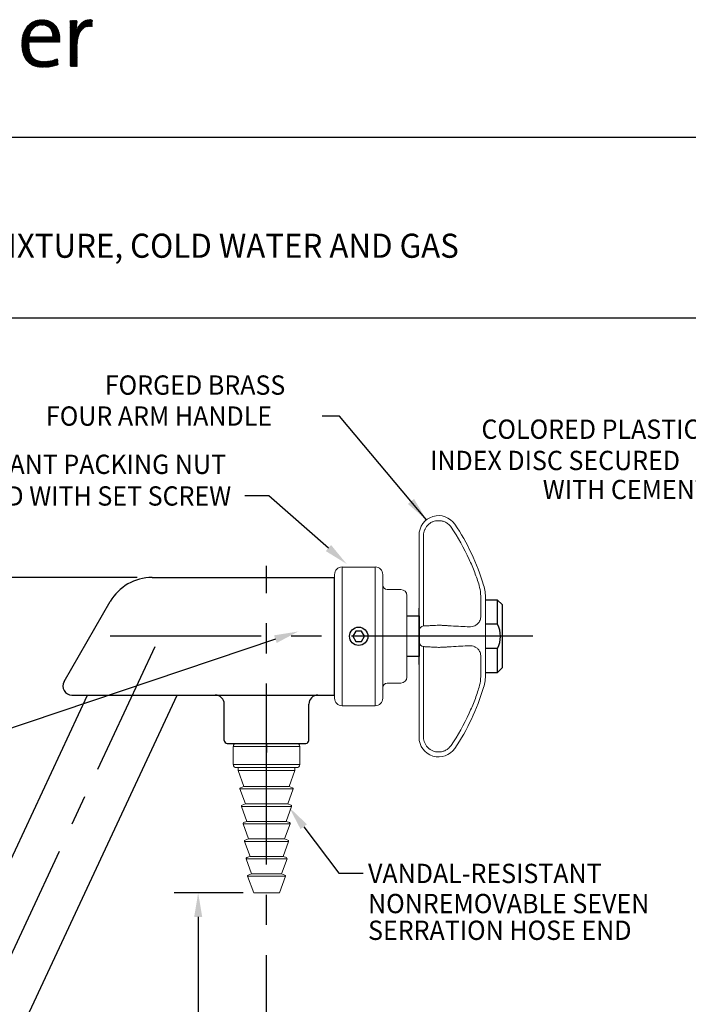
# Model space of a CAD drawing. Extents: x 1.4 to 20.8, y 0.9 to 26.
# Drawn here: x 7.2 to 14.2, y 15.2 to 25.4 of the extents above; entities that cross this region are included whole.
import ezdxf
from ezdxf.enums import TextEntityAlignment as Align

# ---------------------------------------------------------------- set-up
doc = ezdxf.new("R2010")
doc.units = 0
doc.header["$LTSCALE"] = 2.5
doc.header["$MEASUREMENT"] = 0
doc.linetypes.add('CENTER2', pattern=[1.125, 0.75, -0.125, 0.125, -0.125])
doc.layers.get('0').update_dxf_attribs({"linetype": 'CONTINUOUS'})
doc.layers.get('DEFPOINTS').update_dxf_attribs({"linetype": 'CONTINUOUS'})
for name, color, linetype in [('BORDER', 7, 'CONTINUOUS'), ('CENTER', 1, 'CENTER2'), ('DIM', 7, 'CONTINUOUS')]:
    doc.layers.add(name, color=color, linetype=linetype)
doc.styles.add('PLATE', font='MyriadPro-Regular_0.ttf')
doc.styles.add('ROMAND', font='MyriadPro-Regular_0.ttf')
doc.styles.get("Standard").update_dxf_attribs({"font": 'MyriadPro-Regular_0.ttf'})
doc.dimstyles.new('DIMASZ', dxfattribs={"dimtxt": 0.08, "dimasz": 0.18, "dimexe": 0.18, "dimexo": 0.0625, "dimgap": 0.09, "dimtad": 0, "dimtih": 1, "dimtoh": 1, "dimdec": 3, "dimzin": 0, "dimdsep": 46, "dimtxsty": 'Standard', "dimcen": 0.09, "dimadec": 0, "dimazin": 0, "dimtfac": 1, "dimtdec": 3, "dimtofl": 0, "dimtmove": 2, "dimatfit": 3, "dimfxl": 1, "dimtolj": 1, "dimtzin": 0, "dimarcsym": 0})

# ---------------------------------------------------------------- blocks, each defined once
blk = doc.blocks.new('WTITLE')
at = {"color": 4, "linetype": 'Continuous'}
for p, q in [((-5.4202, -0.4214), (-5.3376, -0.3388)), ((-5.4199, -0.419), (-5.3396, -0.3388)), ((-5.4195, -0.4166), (-5.3418, -0.3388)), ((-5.4191, -0.4142), (-5.3439, -0.339)), ((-5.4187, -0.4117), (-5.3462, -0.3391)), ((-5.4182, -0.4091), (-5.3485, -0.3394)), ((-5.4176, -0.4064), (-5.3508, -0.3397)), ((-5.4169, -0.4037), (-5.3533, -0.3401)), ((-5.4162, -0.4009), (-5.3558, -0.3406)), ((-5.4153, -0.3979), (-5.3585, -0.3412)), ((-5.4143, -0.3949), (-5.3613, -0.3419)), ((-5.4131, -0.3916), (-5.3643, -0.3428)), ((-5.4117, -0.3881), (-5.3674, -0.3439)), ((-5.41, -0.3844), (-5.3709, -0.3453)), ((-5.4078, -0.3802), (-5.3748, -0.3472)), ((-5.405, -0.3753), (-5.3794, -0.3497)), ((-5.4004, -0.3686), (-5.3858, -0.354)), ((-5.3638, -0.3671), (-5.3355, -0.3388)), ((-5.3595, -0.3648), (-5.3335, -0.3388)), ((-5.356, -0.3634), (-5.3316, -0.3389)), ((-5.353, -0.3624), (-5.3296, -0.3391)), ((-5.3502, -0.3617), (-5.3277, -0.3392)), ((-5.3477, -0.3612), (-5.3259, -0.3394)), ((-5.3453, -0.3609), (-5.324, -0.3397)), ((-5.343, -0.3607), (-5.3223, -0.3399)), ((-5.3409, -0.3606), (-5.3205, -0.3402)), ((-5.3388, -0.3606), (-5.3188, -0.3406)), ((-5.3368, -0.3606), (-5.3171, -0.3409)), ((-5.3348, -0.3607), (-5.3154, -0.3413)), ((-5.3329, -0.3609), (-5.3138, -0.3417)), ((-5.3311, -0.3611), (-5.3121, -0.3422)), ((-5.3293, -0.3614), (-5.3106, -0.3427)), ((-5.3276, -0.3617), (-5.309, -0.3432)), ((-5.3259, -0.3621), (-5.3075, -0.3437)), ((-5.3243, -0.3626), (-5.306, -0.3443)), ((-5.3227, -0.363), (-5.3045, -0.3449)), ((-5.3212, -0.3636), (-5.3031, -0.3455)), ((-5.3197, -0.3641), (-5.3017, -0.3462)), ((-5.3183, -0.3648), (-5.3003, -0.3468)), ((-5.3169, -0.3654), (-5.299, -0.3475)), ((-5.3155, -0.3661), (-5.2977, -0.3483)), ((-5.3142, -0.3669), (-5.2964, -0.349)), ((-5.3129, -0.3677), (-5.2951, -0.3498)), ((-5.3117, -0.3685), (-5.2938, -0.3506)), ((-5.3105, -0.3693), (-5.2926, -0.3515)), ((-5.3093, -0.3702), (-5.2914, -0.3523)), ((-5.3082, -0.3712), (-5.2902, -0.3532)), ((-5.3071, -0.3722), (-5.2891, -0.3541)), ((-5.3061, -0.3732), (-5.288, -0.3551)), ((-5.3051, -0.3742), (-5.2869, -0.356)), ((-5.3041, -0.3753), (-5.2858, -0.357)), ((-5.3032, -0.3765), (-5.2848, -0.3581)), ((-5.3023, -0.3776), (-5.2838, -0.3591)), ((-5.3015, -0.3789), (-5.2828, -0.3602)), ((-5.3006, -0.3801), (-5.2818, -0.3612)), ((-5.2999, -0.3814), (-5.2808, -0.3624)), ((-5.2991, -0.3827), (-5.2799, -0.3635)), ((-5.2984, -0.3841), (-5.279, -0.3647)), ((-5.2978, -0.3855), (-5.2781, -0.3658)), ((-5.2972, -0.3869), (-5.2773, -0.3671)), ((-5.2206, -0.4195), (-5.1394, -0.3383)), ((-5.2206, -0.4216), (-5.1373, -0.3383)), ((-5.2206, -0.4236), (-5.1353, -0.3383)), ((-5.2206, -0.4175), (-5.1416, -0.3384)), ((-5.2206, -0.4257), (-5.1333, -0.3384)), ((-5.2206, -0.4154), (-5.1438, -0.3386)), ((-5.2206, -0.3433), (-5.2195, -0.3422)), ((-5.2206, -0.3454), (-5.2174, -0.3422)), ((-5.2206, -0.3474), (-5.2154, -0.3422)), ((-5.2206, -0.3495), (-5.2133, -0.3422)), ((-5.2206, -0.3516), (-5.2113, -0.3422)), ((-5.2206, -0.3536), (-5.2092, -0.3422)), ((-5.2206, -0.3557), (-5.2072, -0.3422)), ((-5.2206, -0.3577), (-5.2051, -0.3422)), ((-5.2206, -0.3598), (-5.203, -0.3422)), ((-5.2206, -0.3619), (-5.201, -0.3422)), ((-5.2206, -0.3639), (-5.1989, -0.3422)), ((-5.2206, -0.366), (-5.1969, -0.3422)), ((-5.2206, -0.368), (-5.1948, -0.3422)), ((-5.2206, -0.3701), (-5.1927, -0.3422)), ((-5.2206, -0.3722), (-5.1923, -0.3438)), ((-5.2206, -0.3742), (-5.1923, -0.3459)), ((-5.2206, -0.3763), (-5.1924, -0.3481)), ((-5.2206, -0.3783), (-5.1925, -0.3502)), ((-5.2206, -0.3804), (-5.1926, -0.3523)), ((-5.2206, -0.3825), (-5.1927, -0.3545)), ((-5.2206, -0.3845), (-5.1928, -0.3567)), ((-5.2206, -0.3866), (-5.1929, -0.3589)), ((-5.2206, -0.3886), (-5.1931, -0.3611)), ((-5.2206, -0.3907), (-5.1933, -0.3634)), ((-5.2206, -0.3928), (-5.1935, -0.3656)), ((-5.1955, -0.3883), (-5.1462, -0.3389)), ((-5.1946, -0.3853), (-5.1487, -0.3393)), ((-5.1935, -0.3821), (-5.1513, -0.3399)), ((-5.1922, -0.3787), (-5.1542, -0.3407)), ((-5.1906, -0.3751), (-5.1573, -0.3418)), ((-5.1885, -0.371), (-5.1608, -0.3432)), ((-5.1858, -0.3661), (-5.1651, -0.3454)), ((-5.1807, -0.3591), (-5.1716, -0.3499)), ((-5.1701, -0.3773), (-5.1314, -0.3385)), ((-5.1622, -0.3714), (-5.1295, -0.3387)), ((-5.1582, -0.3694), (-5.1288, -0.3401)), ((-5.1549, -0.3683), (-5.1289, -0.3423)), ((-5.1521, -0.3675), (-5.129, -0.3444)), ((-5.1495, -0.3669), (-5.1291, -0.3465)), ((-5.147, -0.3665), (-5.1292, -0.3487)), ((-5.1448, -0.3663), (-5.1293, -0.3508)), ((-5.1426, -0.3662), (-5.1294, -0.353)), ((-5.1405, -0.3662), (-5.1295, -0.3551)), ((-5.1385, -0.3662), (-5.1295, -0.3573)), ((-5.1365, -0.3663), (-5.1296, -0.3594)), ((-5.1346, -0.3665), (-5.1297, -0.3616)), ((-5.1328, -0.3667), (-5.1298, -0.3637)), ((-5.1309, -0.3669), (-5.1299, -0.3659)), ((-5.4211, -0.4346), (-5.388, -0.4015)), ((-5.4211, -0.4367), (-5.3887, -0.4043)), ((-5.4211, -0.4388), (-5.3892, -0.4069)), ((-5.421, -0.4325), (-5.3872, -0.3987)), ((-5.4209, -0.4303), (-5.3861, -0.3956)), ((-5.4208, -0.4281), (-5.3848, -0.3922)), ((-5.4206, -0.4259), (-5.3831, -0.3884)), ((-5.4204, -0.4237), (-5.3805, -0.3837)), ((-5.3148, -0.4313), (-5.2685, -0.385)), ((-5.3127, -0.4313), (-5.268, -0.3865)), ((-5.3107, -0.4313), (-5.2675, -0.3881)), ((-5.3086, -0.4313), (-5.267, -0.3897)), ((-5.3066, -0.4313), (-5.2666, -0.3914)), ((-5.3045, -0.4313), (-5.2662, -0.393)), ((-5.3024, -0.4313), (-5.2658, -0.3947)), ((-5.3004, -0.4313), (-5.2655, -0.3964)), ((-5.2983, -0.4313), (-5.2651, -0.3981)), ((-5.2966, -0.3884), (-5.2765, -0.3683)), ((-5.2963, -0.4313), (-5.2648, -0.3999)), ((-5.2961, -0.39), (-5.2757, -0.3695)), ((-5.2956, -0.3915), (-5.2749, -0.3708)), ((-5.2952, -0.3931), (-5.2741, -0.3721)), ((-5.2948, -0.3948), (-5.2734, -0.3735)), ((-5.2944, -0.3965), (-5.2727, -0.3748)), ((-5.2942, -0.4313), (-5.2646, -0.4017)), ((-5.2941, -0.3983), (-5.272, -0.3762)), ((-5.2938, -0.4001), (-5.2714, -0.3776)), ((-5.2936, -0.4019), (-5.2707, -0.379)), ((-5.2935, -0.4038), (-5.2701, -0.3805)), ((-5.2934, -0.4058), (-5.2696, -0.382)), ((-5.2934, -0.4078), (-5.269, -0.3835)), ((-5.2922, -0.4313), (-5.2643, -0.4035)), ((-5.2901, -0.4313), (-5.2641, -0.4054)), ((-5.288, -0.4313), (-5.264, -0.4073)), ((-5.2206, -0.3948), (-5.1937, -0.3679)), ((-5.2206, -0.3969), (-5.1939, -0.3702)), ((-5.2206, -0.3989), (-5.1942, -0.3725)), ((-5.2206, -0.401), (-5.1944, -0.3748)), ((-5.2206, -0.4031), (-5.1947, -0.3771)), ((-5.2206, -0.4278), (-5.1717, -0.3788)), ((-5.2206, -0.4051), (-5.195, -0.3795)), ((-5.2206, -0.4072), (-5.1953, -0.3818)), ((-5.2206, -0.4092), (-5.1956, -0.3842)), ((-5.2206, -0.4113), (-5.196, -0.3866)), ((-5.2206, -0.4298), (-5.1781, -0.3873)), ((-5.2206, -0.4133), (-5.1963, -0.3891)), ((-5.2206, -0.4319), (-5.1806, -0.3919)), ((-5.2206, -0.4339), (-5.1824, -0.3957)), ((-5.2206, -0.436), (-5.1838, -0.3992)), ((-5.2206, -0.4381), (-5.1849, -0.4023)), ((-5.2206, -0.4401), (-5.1859, -0.4054)), ((-5.4211, -0.4408), (-5.3896, -0.4094)), ((-5.421, -0.4428), (-5.3881, -0.4099)), ((-5.421, -0.4448), (-5.3861, -0.4099)), ((-5.4209, -0.4468), (-5.384, -0.4099)), ((-5.4208, -0.4488), (-5.3819, -0.4099)), ((-5.4207, -0.4507), (-5.3799, -0.4099)), ((-5.4206, -0.4527), (-5.3778, -0.4099)), ((-5.4204, -0.4546), (-5.3758, -0.4099)), ((-5.4202, -0.4565), (-5.3737, -0.4099)), ((-5.4201, -0.4583), (-5.3716, -0.4099)), ((-5.4198, -0.4602), (-5.3913, -0.4316)), ((-5.4196, -0.462), (-5.3913, -0.4337)), ((-5.4193, -0.4638), (-5.3914, -0.4358)), ((-5.4191, -0.4656), (-5.3914, -0.4379)), ((-5.4188, -0.4673), (-5.3914, -0.4399)), ((-5.4185, -0.4691), (-5.3913, -0.4419)), ((-5.4181, -0.4708), (-5.3913, -0.4439)), ((-5.4178, -0.4725), (-5.3912, -0.4459)), ((-5.4174, -0.4742), (-5.3911, -0.4479)), ((-5.391, -0.4313), (-5.3696, -0.4099)), ((-5.3889, -0.4313), (-5.3675, -0.4099)), ((-5.3869, -0.4313), (-5.3655, -0.4099)), ((-5.3848, -0.4313), (-5.3634, -0.4099)), ((-5.3828, -0.4313), (-5.3613, -0.4099)), ((-5.3807, -0.4313), (-5.3593, -0.4099)), ((-5.3786, -0.4313), (-5.3572, -0.4099)), ((-5.3766, -0.4313), (-5.3552, -0.4099)), ((-5.3745, -0.4313), (-5.3531, -0.4099)), ((-5.3725, -0.4313), (-5.351, -0.4099)), ((-5.3704, -0.4313), (-5.349, -0.4099)), ((-5.3683, -0.4313), (-5.3469, -0.4099)), ((-5.3663, -0.4313), (-5.3449, -0.4099)), ((-5.3642, -0.4313), (-5.3428, -0.4099)), ((-5.3622, -0.4313), (-5.3407, -0.4099)), ((-5.3601, -0.4313), (-5.3387, -0.4099)), ((-5.3581, -0.4313), (-5.3366, -0.4099)), ((-5.356, -0.4313), (-5.3346, -0.4099)), ((-5.3539, -0.4313), (-5.3325, -0.4099)), ((-5.3519, -0.4313), (-5.3305, -0.4099)), ((-5.3498, -0.4313), (-5.3284, -0.4099)), ((-5.3478, -0.4313), (-5.3263, -0.4099)), ((-5.3457, -0.4313), (-5.3243, -0.4099)), ((-5.3436, -0.4313), (-5.3222, -0.4099)), ((-5.3416, -0.4313), (-5.3202, -0.4099)), ((-5.3395, -0.4313), (-5.3181, -0.4099)), ((-5.3375, -0.4313), (-5.316, -0.4099)), ((-5.3354, -0.4313), (-5.314, -0.4099)), ((-5.3333, -0.4313), (-5.3119, -0.4099)), ((-5.3313, -0.4313), (-5.3099, -0.4099)), ((-5.3292, -0.4313), (-5.3078, -0.4099)), ((-5.3272, -0.4313), (-5.3057, -0.4099)), ((-5.3251, -0.4313), (-5.3037, -0.4099)), ((-5.323, -0.4313), (-5.3016, -0.4099)), ((-5.321, -0.4313), (-5.2996, -0.4099)), ((-5.3189, -0.4313), (-5.2975, -0.4099)), ((-5.3169, -0.4313), (-5.2954, -0.4099)), ((-5.286, -0.4313), (-5.2638, -0.4092)), ((-5.2839, -0.4313), (-5.2637, -0.4111)), ((-5.2819, -0.4313), (-5.2636, -0.4131)), ((-5.2798, -0.4313), (-5.2636, -0.4151)), ((-5.2777, -0.4313), (-5.2635, -0.4171)), ((-5.2757, -0.4313), (-5.2635, -0.4192)), ((-5.2736, -0.4313), (-5.2636, -0.4213)), ((-5.2716, -0.4313), (-5.2636, -0.4234)), ((-5.2695, -0.4313), (-5.2637, -0.4256)), ((-5.2674, -0.4313), (-5.2639, -0.4278)), ((-5.2654, -0.4313), (-5.2641, -0.4301)), ((-5.2206, -0.4422), (-5.1867, -0.4082)), ((-5.2206, -0.4442), (-5.1874, -0.411)), ((-5.2206, -0.4463), (-5.188, -0.4137)), ((-5.2206, -0.4484), (-5.1885, -0.4162)), ((-5.2206, -0.4504), (-5.189, -0.4188)), ((-5.2206, -0.4525), (-5.1894, -0.4213)), ((-5.2206, -0.4545), (-5.1898, -0.4237)), ((-5.2206, -0.4566), (-5.1901, -0.4261)), ((-5.2206, -0.4587), (-5.1904, -0.4284)), ((-5.2206, -0.4607), (-5.1907, -0.4308)), ((-5.2206, -0.4628), (-5.1909, -0.433)), ((-5.2206, -0.4648), (-5.1911, -0.4353)), ((-5.2206, -0.4669), (-5.1913, -0.4375)), ((-5.2206, -0.469), (-5.1914, -0.4397)), ((-5.2206, -0.471), (-5.1915, -0.4419)), ((-5.2206, -0.4731), (-5.1916, -0.4441)), ((-5.2206, -0.4751), (-5.1917, -0.4462)), ((-5.2206, -0.4772), (-5.1918, -0.4484)), ((-5.417, -0.4759), (-5.3909, -0.4498)), ((-5.4166, -0.4775), (-5.3908, -0.4517)), ((-5.4161, -0.4791), (-5.3906, -0.4536)), ((-5.4157, -0.4807), (-5.3904, -0.4554)), ((-5.4152, -0.4823), (-5.3902, -0.4573)), ((-5.4147, -0.4838), (-5.3899, -0.4591)), ((-5.4142, -0.4854), (-5.3896, -0.4609)), ((-5.4136, -0.4869), (-5.3893, -0.4626)), ((-5.413, -0.4884), (-5.389, -0.4643)), ((-5.4124, -0.4898), (-5.3886, -0.466)), ((-5.4118, -0.4913), (-5.3882, -0.4677)), ((-5.4112, -0.4927), (-5.3878, -0.4693)), ((-5.4105, -0.4941), (-5.3874, -0.471)), ((-5.4099, -0.4955), (-5.3869, -0.4726)), ((-5.4092, -0.4969), (-5.3864, -0.4741)), ((-5.4084, -0.4982), (-5.3859, -0.4757)), ((-5.4077, -0.4995), (-5.3853, -0.4772)), ((-5.4069, -0.5008), (-5.3848, -0.4786)), ((-5.4062, -0.5021), (-5.3842, -0.4801)), ((-5.4053, -0.5033), (-5.3835, -0.4815)), ((-5.4045, -0.5046), (-5.3829, -0.4829)), ((-5.4037, -0.5058), (-5.3822, -0.4843)), ((-5.4028, -0.507), (-5.3814, -0.4856)), ((-5.4019, -0.5081), (-5.3807, -0.4869)), ((-5.401, -0.5093), (-5.3799, -0.4882)), ((-5.4, -0.5104), (-5.3791, -0.4894)), ((-5.2206, -0.4792), (-5.1918, -0.4505)), ((-5.2206, -0.4813), (-5.1919, -0.4526)), ((-5.2206, -0.4834), (-5.1919, -0.4546)), ((-5.2206, -0.4854), (-5.1919, -0.4567)), ((-5.2206, -0.4875), (-5.1919, -0.4588)), ((-5.2206, -0.4895), (-5.1919, -0.4608)), ((-5.2206, -0.4916), (-5.1919, -0.4629)), ((-5.2206, -0.4937), (-5.1919, -0.4649)), ((-5.2206, -0.4957), (-5.1919, -0.467)), ((-5.2206, -0.4978), (-5.1919, -0.4691)), ((-5.2206, -0.4998), (-5.1919, -0.4711)), ((-5.2206, -0.5019), (-5.1919, -0.4732)), ((-5.2206, -0.504), (-5.1919, -0.4752)), ((-5.2206, -0.506), (-5.1919, -0.4773)), ((-5.2206, -0.5081), (-5.1919, -0.4793)), ((-5.2206, -0.5101), (-5.1919, -0.4814)), ((-5.2206, -0.5122), (-5.1919, -0.4835)), ((-5.2206, -0.5143), (-5.1919, -0.4855)), ((-5.2206, -0.5163), (-5.1919, -0.4876)), ((-5.2206, -0.5184), (-5.1919, -0.4896)), ((-5.3991, -0.5115), (-5.3782, -0.4906)), ((-5.3981, -0.5125), (-5.3773, -0.4918)), ((-5.3971, -0.5136), (-5.3764, -0.493)), ((-5.396, -0.5146), (-5.3755, -0.4941)), ((-5.395, -0.5156), (-5.3745, -0.4952)), ((-5.3939, -0.5166), (-5.3735, -0.4962)), ((-5.3928, -0.5175), (-5.3725, -0.4972)), ((-5.3916, -0.5185), (-5.3714, -0.4982)), ((-5.3905, -0.5194), (-5.3703, -0.4992)), ((-5.3893, -0.5203), (-5.3692, -0.5001)), ((-5.3881, -0.5211), (-5.368, -0.501)), ((-5.3869, -0.522), (-5.3668, -0.5019)), ((-5.3856, -0.5228), (-5.3656, -0.5027)), ((-5.3844, -0.5236), (-5.3643, -0.5035)), ((-5.3831, -0.5243), (-5.363, -0.5042)), ((-5.3818, -0.5251), (-5.3617, -0.505)), ((-5.3804, -0.5258), (-5.3603, -0.5057)), ((-5.3791, -0.5265), (-5.3589, -0.5063)), ((-5.3777, -0.5271), (-5.3574, -0.5069)), ((-5.3763, -0.5278), (-5.356, -0.5075)), ((-5.3748, -0.5284), (-5.3545, -0.5081)), ((-5.3734, -0.529), (-5.3529, -0.5086)), ((-5.3719, -0.5296), (-5.3513, -0.5091)), ((-5.3703, -0.5301), (-5.3497, -0.5095)), ((-5.3688, -0.5306), (-5.3481, -0.5099)), ((-5.3672, -0.5311), (-5.3464, -0.5103)), ((-5.3657, -0.5316), (-5.3447, -0.5106)), ((-5.364, -0.5321), (-5.3429, -0.5109)), ((-5.3624, -0.5325), (-5.3411, -0.5112)), ((-5.3607, -0.5329), (-5.3393, -0.5114)), ((-5.3591, -0.5333), (-5.3374, -0.5116)), ((-5.3573, -0.5336), (-5.3355, -0.5118)), ((-5.3556, -0.5339), (-5.3336, -0.5119)), ((-5.3538, -0.5342), (-5.3316, -0.512)), ((-5.3521, -0.5345), (-5.3296, -0.512)), ((-5.3502, -0.5347), (-5.3275, -0.512)), ((-5.3484, -0.5349), (-5.3254, -0.512)), ((-5.3465, -0.5351), (-5.3233, -0.5119)), ((-5.3446, -0.5353), (-5.3212, -0.5118)), ((-5.3427, -0.5354), (-5.319, -0.5117)), ((-5.3408, -0.5356), (-5.3167, -0.5115)), ((-5.3388, -0.5356), (-5.3144, -0.5113)), ((-5.3368, -0.5357), (-5.3121, -0.511)), ((-5.3348, -0.5357), (-5.3097, -0.5107)), ((-5.3327, -0.5357), (-5.3073, -0.5103)), ((-5.3306, -0.5357), (-5.3048, -0.5099)), ((-5.3286, -0.5357), (-5.3023, -0.5094)), ((-5.3264, -0.5356), (-5.2997, -0.5089)), ((-5.3243, -0.5355), (-5.297, -0.5083)), ((-5.3221, -0.5354), (-5.2943, -0.5076)), ((-5.3199, -0.5353), (-5.2915, -0.5069)), ((-5.3177, -0.5351), (-5.2885, -0.506)), ((-5.3154, -0.5349), (-5.2855, -0.505)), ((-5.3132, -0.5347), (-5.2823, -0.5038)), ((-5.3108, -0.5345), (-5.2789, -0.5025)), ((-5.3085, -0.5342), (-5.2751, -0.5008)), ((-5.3061, -0.5338), (-5.273, -0.5007)), ((-5.3037, -0.5335), (-5.2728, -0.5026)), ((-5.3012, -0.533), (-5.2726, -0.5044)), ((-5.2987, -0.5326), (-5.2724, -0.5063)), ((-5.2961, -0.5321), (-5.2722, -0.5081)), ((-5.2935, -0.5315), (-5.272, -0.51)), ((-5.2908, -0.5309), (-5.2718, -0.5119)), ((-5.288, -0.5302), (-5.2716, -0.5137)), ((-5.2852, -0.5294), (-5.2714, -0.5156)), ((-5.2822, -0.5285), (-5.2712, -0.5174)), ((-5.2792, -0.5275), (-5.271, -0.5193)), ((-5.2761, -0.5265), (-5.2708, -0.5212)), ((-5.2728, -0.5252), (-5.2706, -0.523)), ((-5.2206, -0.5204), (-5.1919, -0.4917)), ((-5.2206, -0.5225), (-5.1919, -0.4938)), ((-5.2206, -0.5246), (-5.1919, -0.4958)), ((-5.2206, -0.5266), (-5.1919, -0.4979)), ((-5.2206, -0.5287), (-5.1919, -0.4999)), ((-5.2206, -0.5307), (-5.1919, -0.502)), ((-5.2201, -0.5323), (-5.1919, -0.5041)), ((-5.2181, -0.5323), (-5.1919, -0.5061)), ((-5.216, -0.5323), (-5.1919, -0.5082)), ((-5.214, -0.5323), (-5.1919, -0.5102)), ((-5.2119, -0.5323), (-5.1919, -0.5123)), ((-5.2098, -0.5323), (-5.1919, -0.5144)), ((-5.2078, -0.5323), (-5.1919, -0.5164)), ((-5.2057, -0.5323), (-5.1919, -0.5185)), ((-5.2037, -0.5323), (-5.1919, -0.5205)), ((-5.2016, -0.5323), (-5.1919, -0.5226)), ((-5.1995, -0.5323), (-5.1919, -0.5247)), ((-5.1975, -0.5323), (-5.1919, -0.5267)), ((-5.1954, -0.5323), (-5.1919, -0.5288)), ((-5.1934, -0.5323), (-5.1919, -0.5308))]:
    blk.add_line(p, q, dxfattribs=at)
for p, q in [((-7.7035, -0.8247), (-0.0785, -0.8247)), ((-7.7035, -1.5747), (-0.0785, -1.5747))]:
    blk.add_line(p, q)
at = {"style": 'PLATE', "width": 0.95}
for tag, p, height in [('PLATE1', (-7.7035, -1.0247), 0.14), ('DESC1', (-7.7035, -1.1847), 0.1), ('DESC1', (-7.7035, -1.3447), 0.1), ('DESC1', (-7.7035, -1.5047), 0.1), ('PLATE2', (-7.7035, -1.7747), 0.14), ('DESC2', (-7.7035, -1.9347), 0.1), ('DESC2', (-7.7035, -2.0947), 0.1), ('DESC2', (-7.7035, -2.2547), 0.1), ('DWG', (-4.331, -10.063), 0.14), ('REV', (-1.7936, -10.0611), 0.1)]:
    blk.add_attdef(tag, p, '', height=height, dxfattribs=at)
blk = doc.blocks.new('A$C56356FFA')
at = {"color": 7, "linetype": 'Continuous', "lineweight": 15}
for p, q in [((0.37, 1.16), (0.37, 1.161)), ((0, 1.046), (0, 1.047)), ((0, 0.797), (0, 1.046)), ((0.047, 1.046), (0.047, 0.797)), ((0, 0.057), (0, 0.797)), ((0.047, 0.797), (0.047, 0.107)), ((0.64, 0.239), (0.64, 0.366)), ((0.688, 0.336), (0.688, 0.39)), ((0.688, 0.336), (0.688, 0.199)), ((0.688, -0.199), (0.688, 0.199)), ((0, -0.057), (0, 0.057)), ((0, -0.797), (0, -0.057)), ((0.047, -0.107), (0.047, -0.797)), ((0.688, -0.199), (0.688, -0.336)), ((0.64, -0.366), (0.64, -0.239)), ((0.688, -0.391), (0.688, -0.336)), ((0, -1.046), (0, -0.797)), ((0.047, -0.797), (0.047, -1.046)), ((0, -1.047), (0, -1.046)), ((0.37, -1.161), (0.37, -1.16))]:
    blk.add_line(p, q, dxfattribs=at)
for p, q in [((0.812, 0.375), (0.688, 0.375)), ((0.812, 0.125), (0.812, 0.375)), ((0.812, 0.375), (0.859, 0.328)), ((0.859, 0.328), (0.859, -0.328)), ((0, 0.211), (0, -0.211)), ((0.812, 0.125), (0.688, 0.125)), ((0.812, -0.125), (0.688, -0.125)), ((0.812, -0.375), (0.812, -0.125)), ((0.688, -0.375), (0.812, -0.375)), ((0.859, -0.328), (0.812, -0.375))]:
    blk.add_line(p, q)
for centre, radius, start, end in [((0.203, 1.047), 0.203, 34.1575, 180), ((-1.492, -0.102), 2.25, 16.3497, 34.1575), ((0.188, 0.39), 0.5, 0, 16.3497), ((0.05, 0.057), 0.05, 93, 180), ((0.05, -0.057), 0.05, 180, 267), ((0.188, -0.391), 0.5, 343.6503, 0), ((-1.492, 0.102), 2.25, 325.8425, 343.6503), ((0.203, -1.047), 0.203, 180, 325.8425)]:
    blk.add_arc(centre, radius, start, end, dxfattribs=at)
blk.add_arc((0.573, 0), 0.27, 332.3756, 27.469)
for points, knots in [([(0.203, 1.198), (0.192, 1.198), (0.182, 1.198), (0.162, 1.194), (0.153, 1.191), (0.134, 1.184), (0.125, 1.179), (0.108, 1.168), (0.1, 1.162), (0.086, 1.148), (0.079, 1.14), (0.068, 1.123), (0.063, 1.114), (0.055, 1.096), (0.052, 1.086), (0.048, 1.066), (0.047, 1.056), (0.047, 1.046)], [0, 0, 0, 0, 0.125, 0.125, 0.25, 0.25, 0.375, 0.375, 0.5, 0.5, 0.625, 0.625, 0.75, 0.75, 0.875, 0.875, 1, 1, 1, 1]), ([(0.331, 1.132), (0.324, 1.142), (0.316, 1.152), (0.302, 1.164), (0.297, 1.168), (0.286, 1.175), (0.276, 1.182), (0.264, 1.187), (0.252, 1.191), (0.246, 1.193), (0.228, 1.197), (0.215, 1.198), (0.203, 1.198)], [0, 0, 0, 0, 0.25, 0.25, 0.375, 0.375, 0.5, 0.625, 0.625, 0.75, 0.75, 1, 1, 1, 1]), ([(0.622, 0.526), (0.616, 0.549), (0.609, 0.571), (0.593, 0.617), (0.585, 0.639), (0.559, 0.707), (0.54, 0.752), (0.518, 0.797)], [0, 0, 0, 0, 0.25, 0.25, 0.5, 0.5, 1, 1, 1, 1]), ([(0.64, 0.366), (0.64, 0.379), (0.64, 0.391), (0.639, 0.417), (0.638, 0.43), (0.635, 0.471), (0.63, 0.498), (0.622, 0.526)], [0, 0, 0, 0, 0.25, 0.25, 0.5, 0.5, 1, 1, 1, 1]), ([(0.622, 0.147), (0.63, 0.158), (0.635, 0.172), (0.638, 0.195), (0.639, 0.203), (0.64, 0.22), (0.64, 0.229), (0.64, 0.239)], [0, 0, 0, 0, 0.5, 0.5, 0.75, 0.75, 1, 1, 1, 1]), ([(0.047, 0.107), (0.047, 0.107), (0.048, 0.107), (0.052, 0.107), (0.055, 0.107), (0.063, 0.108), (0.068, 0.108), (0.079, 0.109), (0.086, 0.109), (0.1, 0.11), (0.108, 0.11), (0.125, 0.111), (0.134, 0.111), (0.153, 0.112), (0.162, 0.113), (0.182, 0.114), (0.192, 0.114), (0.203, 0.115)], [0, 0, 0, 0, 0.125, 0.125, 0.25, 0.25, 0.375, 0.375, 0.5, 0.5, 0.625, 0.625, 0.75, 0.75, 0.875, 0.875, 1, 1, 1, 1]), ([(0.203, 0.115), (0.215, 0.114), (0.228, 0.114), (0.246, 0.113), (0.252, 0.112), (0.264, 0.112), (0.276, 0.111), (0.286, 0.111), (0.297, 0.11), (0.302, 0.11), (0.316, 0.109), (0.324, 0.109), (0.331, 0.108)], [0, 0, 0, 0, 0.25, 0.25, 0.375, 0.375, 0.5, 0.625, 0.625, 0.75, 0.75, 1, 1, 1, 1]), ([(0.518, 0.098), (0.54, 0.097), (0.559, 0.101), (0.594, 0.117), (0.609, 0.129), (0.622, 0.147)], [0, 0, 0, 0, 0.5, 0.5, 1, 1, 1, 1]), ([(0.622, -0.147), (0.616, -0.138), (0.609, -0.13), (0.593, -0.118), (0.585, -0.112), (0.559, -0.101), (0.54, -0.097), (0.518, -0.098)], [0, 0, 0, 0, 0.25, 0.25, 0.5, 0.5, 1, 1, 1, 1]), ([(0.203, -0.115), (0.192, -0.114), (0.182, -0.114), (0.162, -0.113), (0.153, -0.112), (0.134, -0.111), (0.125, -0.111), (0.108, -0.11), (0.1, -0.11), (0.086, -0.109), (0.079, -0.109), (0.068, -0.108), (0.063, -0.108), (0.055, -0.107), (0.052, -0.107), (0.048, -0.107), (0.047, -0.107), (0.047, -0.107)], [0, 0, 0, 0, 0.125, 0.125, 0.25, 0.25, 0.375, 0.375, 0.5, 0.5, 0.625, 0.625, 0.75, 0.75, 0.875, 0.875, 1, 1, 1, 1]), ([(0.331, -0.108), (0.324, -0.109), (0.316, -0.109), (0.302, -0.11), (0.297, -0.11), (0.286, -0.111), (0.276, -0.111), (0.264, -0.112), (0.252, -0.112), (0.246, -0.113), (0.228, -0.114), (0.215, -0.114), (0.203, -0.115)], [0, 0, 0, 0, 0.25, 0.25, 0.375, 0.375, 0.5, 0.625, 0.625, 0.75, 0.75, 1, 1, 1, 1]), ([(0.64, -0.239), (0.64, -0.23), (0.64, -0.22), (0.639, -0.203), (0.638, -0.195), (0.635, -0.172), (0.63, -0.158), (0.622, -0.147)], [0, 0, 0, 0, 0.25, 0.25, 0.5, 0.5, 1, 1, 1, 1]), ([(0.622, -0.526), (0.63, -0.498), (0.635, -0.471), (0.638, -0.43), (0.639, -0.417), (0.64, -0.391), (0.64, -0.379), (0.64, -0.366)], [0, 0, 0, 0, 0.5, 0.5, 0.75, 0.75, 1, 1, 1, 1]), ([(0.518, -0.797), (0.54, -0.752), (0.559, -0.707), (0.594, -0.616), (0.609, -0.571), (0.622, -0.526)], [0, 0, 0, 0, 0.5, 0.5, 1, 1, 1, 1]), ([(0.047, -1.046), (0.047, -1.056), (0.048, -1.066), (0.052, -1.086), (0.055, -1.096), (0.063, -1.114), (0.068, -1.123), (0.079, -1.14), (0.086, -1.148), (0.1, -1.162), (0.108, -1.168), (0.125, -1.179), (0.134, -1.184), (0.153, -1.191), (0.162, -1.194), (0.182, -1.198), (0.192, -1.198), (0.203, -1.198)], [0, 0, 0, 0, 0.125, 0.125, 0.25, 0.25, 0.375, 0.375, 0.5, 0.5, 0.625, 0.625, 0.75, 0.75, 0.875, 0.875, 1, 1, 1, 1]), ([(0.203, -1.198), (0.215, -1.198), (0.228, -1.197), (0.246, -1.193), (0.252, -1.191), (0.264, -1.187), (0.276, -1.182), (0.286, -1.175), (0.297, -1.168), (0.302, -1.164), (0.316, -1.152), (0.324, -1.142), (0.331, -1.132)], [0, 0, 0, 0, 0.25, 0.25, 0.375, 0.375, 0.5, 0.625, 0.625, 0.75, 0.75, 1, 1, 1, 1])]:
    blk.add_open_spline(points, degree=3, knots=knots, dxfattribs=at)
for points in [[(0.518, 0.797), (0.466, 0.914), (0.403, 1.026), (0.331, 1.132)], [(0.331, 0.108), (0.403, 0.104), (0.466, 0.101), (0.518, 0.098)], [(0.518, -0.098), (0.466, -0.101), (0.403, -0.104), (0.331, -0.108)], [(0.331, -1.132), (0.403, -1.026), (0.466, -0.914), (0.518, -0.797)]]:
    blk.add_open_spline(points, degree=3, dxfattribs=at)
blk = doc.blocks.new('vrend')
at = {"color": 7, "linetype": 'Continuous', "lineweight": 15}
for p, q in [((-0.312, 0), (0.312, 0)), ((-0.344, -0.031), (-0.344, -0.219)), ((0.344, -0.219), (0.344, -0.031)), ((0, -0.25), (-0.312, -0.25)), ((-0.294, -0.25), (-0.294, -0.281)), ((0, -0.281), (-0.294, -0.281)), ((-0.294, -0.281), (-0.234, -0.446)), ((0.312, -0.25), (0, -0.25)), ((0.294, -0.281), (0, -0.281)), ((0.234, -0.446), (0.294, -0.281)), ((0.294, -0.281), (0.294, -0.25)), ((-0.275, -0.472), (-0.219, -0.627)), ((-0.234, -0.446), (-0.269, -0.459)), ((0, -0.446), (-0.234, -0.446)), ((0.234, -0.446), (0, -0.446)), ((0.219, -0.627), (0.275, -0.472)), ((0.269, -0.459), (0.234, -0.446)), ((-0.259, -0.653), (-0.203, -0.808)), ((-0.219, -0.627), (-0.253, -0.64)), ((0, -0.627), (-0.219, -0.627)), ((0.219, -0.627), (0, -0.627)), ((0.203, -0.808), (0.259, -0.653)), ((0.253, -0.64), (0.219, -0.627)), ((-0.203, -0.808), (-0.238, -0.821)), ((0, -0.808), (-0.203, -0.808)), ((0.203, -0.808), (0, -0.808)), ((0.238, -0.821), (0.203, -0.808)), ((-0.243, -0.834), (-0.187, -0.989)), ((0.187, -0.989), (0.243, -0.834)), ((-0.228, -1.015), (-0.171, -1.17)), ((-0.187, -0.989), (-0.222, -1.002)), ((0, -0.989), (-0.187, -0.989)), ((0.187, -0.989), (0, -0.989)), ((0.171, -1.17), (0.228, -1.015)), ((0.222, -1.002), (0.187, -0.989)), ((-0.212, -1.196), (-0.155, -1.351)), ((-0.171, -1.17), (-0.206, -1.183)), ((0, -1.17), (-0.171, -1.17)), ((0.171, -1.17), (0, -1.17)), ((0.155, -1.351), (0.212, -1.196)), ((0.206, -1.183), (0.171, -1.17)), ((-0.196, -1.377), (-0.133, -1.548)), ((-0.155, -1.351), (-0.19, -1.364)), ((0, -1.351), (-0.155, -1.351)), ((0.155, -1.351), (0, -1.351)), ((0.133, -1.548), (0.196, -1.377)), ((0.19, -1.364), (0.155, -1.351)), ((0, -1.548), (-0.133, -1.548)), ((0.133, -1.548), (0, -1.548))]:
    blk.add_line(p, q, dxfattribs=at)
at = {"color": 8, "linetype": 'Continuous', "lineweight": 0}
for p, q in [((0.344, -0.031), (-0.344, -0.031)), ((-0.344, -0.219), (0, -0.219)), ((0, -0.219), (0.344, -0.219)), ((0, -0.472), (-0.275, -0.472)), ((0.275, -0.472), (0, -0.472)), ((0, -0.653), (-0.259, -0.653)), ((0.259, -0.653), (0, -0.653)), ((0, -0.834), (-0.243, -0.834)), ((0.243, -0.834), (0, -0.834)), ((0, -1.015), (-0.228, -1.015)), ((0.228, -1.015), (0, -1.015)), ((0, -1.196), (-0.212, -1.196)), ((0.212, -1.196), (0, -1.196)), ((0, -1.377), (-0.196, -1.377)), ((0.196, -1.377), (0, -1.377))]:
    blk.add_line(p, q, dxfattribs=at)
at = {"color": 7, "linetype": 'Continuous', "lineweight": 15}
for centre, radius, start, end in [((-0.312, -0.031), 0.0312, 90, 180), ((0.312, -0.031), 0.0312, 0, 90), ((-0.312, -0.219), 0.0312, 180, 270), ((0.312, -0.219), 0.0312, 270, 0), ((-0.266, -0.468), 0.01, 110, 200), ((0.266, -0.468), 0.01, 340, 70), ((-0.25, -0.649), 0.01, 110, 200), ((0.25, -0.649), 0.01, 340, 70), ((-0.234, -0.83), 0.01, 110, 200), ((0.234, -0.83), 0.01, 340, 70), ((-0.218, -1.011), 0.01, 110, 200), ((0.218, -1.011), 0.01, 340, 70), ((-0.202, -1.192), 0.01, 110, 200), ((0.202, -1.192), 0.01, 340, 70), ((-0.187, -1.373), 0.01, 110, 200), ((0.187, -1.373), 0.01, 340, 70)]:
    blk.add_arc(centre, radius, start, end, dxfattribs=at)

msp = doc.modelspace()

# ---------------------------------------------------------------- linework, layer by layer
at = {"color": 7, "linetype": 'Continuous', "lineweight": 15}
for p, q in [((10.586, 19.734), (10.586, 19.016)), ((10.929, 19.016), (10.929, 19.734)), ((10.508, 19.016), (10.508, 19.656)), ((11.008, 19.656), (11.008, 19.016)), ((11.195, 19.5), (11.054, 19.5)), ((11.258, 19.438), (11.258, 18.594)), ((10.508, 18.375), (10.508, 19.016)), ((10.586, 19.016), (10.586, 18.297)), ((10.929, 18.297), (10.929, 19.016)), ((11.008, 19.016), (11.008, 18.375)), ((11.054, 18.531), (11.195, 18.531))]:
    msp.add_line(p, q, dxfattribs=at)
at = {"color": 2, "linetype": 'ByBlock'}
msp.add_line((8.463, 19.625), (1.883, 19.625), dxfattribs=at)
for p, q in [((8.619, 19.625), (10.508, 19.625)), ((10.508, 18.406), (10.508, 19.625)), ((10.508, 18.425), (10.508, 19.607)), ((7.708, 18.547), (8.186, 19.375)), ((11.383, 18.724), (11.383, 19.307)), ((11.258, 19.227), (11.383, 19.227)), ((11.383, 18.805), (11.258, 18.805)), ((4.36, 10.706), (7.951, 18.406)), ((5.078, 10.258), (8.878, 18.406)), ((7.789, 18.406), (9.273, 18.406)), ((9.273, 18.406), (10.336, 18.406)), ((9.804, 18.406), (9.908, 18.406)), ((10.336, 18.406), (10.508, 18.406)), ((9.367, 17.938), (9.367, 18.313)), ((10.242, 17.938), (10.242, 18.313)), ((9.398, 17.906), (10.211, 17.906))]:
    msp.add_line(p, q)
at = {"color": 2, "linetype": 'Continuous'}
for p, q in [((10.189, 17.043), (10.553, 16.56)), ((10.553, 16.56), (10.803, 16.56))]:
    msp.add_line(p, q, dxfattribs=at)
at = {"color": 2}
for p, q in [((9.562, 16.358), (8.846, 16.358)), ((9.096, 16.108), (9.096, 13.407))]:
    msp.add_line(p, q, dxfattribs=at)
at = {"color": 7, "linetype": 'Continuous', "lineweight": 15}
for centre, radius, start, end in [((10.586, 19.656), 0.0781, 90, 180), ((10.929, 19.656), 0.0781, 0, 90), ((11.054, 19.547), 0.0469, 180, 270), ((11.195, 19.438), 0.0625, 0, 90), ((11.195, 18.594), 0.0625, 270, 0), ((11.054, 18.484), 0.0469, 90, 180), ((10.586, 18.375), 0.0781, 180, 270), ((10.929, 18.375), 0.0781, 270, 0)]:
    msp.add_arc(centre, radius, start, end, dxfattribs=at)
for centre, radius, start, end in [((8.619, 19.125), 0.5, 90, 150), ((7.789, 18.5), 0.0938, 150, 270), ((9.273, 18.313), 0.0938, 0, 90), ((10.336, 18.313), 0.0938, 90, 180), ((9.398, 17.938), 0.0312, 180, 270), ((10.211, 17.938), 0.0312, 270, 0)]:
    msp.add_arc(centre, radius, start, end)
for points in [[(10.929, 19.734), (10.586, 19.734)], [(10.586, 18.297), (10.929, 18.297)]]:
    msp.add_open_spline(points, degree=1, dxfattribs=at)
at = {"color": 2, "linetype": 'Continuous'}
msp.add_solid([(10.156, 17.018), (10.222, 17.068), (10.039, 17.243)], dxfattribs=at)
at = {"color": 2}
msp.add_solid([(9.055, 16.108), (9.138, 16.108), (9.096, 16.358)], dxfattribs=at)
at = {"layer": 'CENTER'}
for p, q in [((9.804, 13.838), (9.804, 19.745)), ((12.56, 19.016), (8.185, 19.016)), ((4.49, 9.991), (8.65, 18.912)), ((9.804, 17.906), (9.804, 17.812))]:
    msp.add_line(p, q, dxfattribs=at)
at = {"layer": 'DEFPOINTS', "color": 0, "linetype": 'ByBlock'}
msp.add_point((8.619, 19.625), dxfattribs=at)
at = {"layer": 'DIM', "color": 2}
for p, q in [((9.828, 20.47), (9.578, 20.47)), ((10.444, 19.93), (9.828, 20.47)), ((9.896, 18.986), (6.862, 17.963))]:
    msp.add_line(p, q, dxfattribs=at)
at = {"layer": 'DIM', "color": 4}
msp.add_lwpolyline([(10.788, 18.962), (10.819, 19.016), (10.788, 19.069), (10.727, 19.069), (10.696, 19.016), (10.727, 18.962)], close=True, dxfattribs=at)
msp.add_circle((10.758, 19.016), 0.095, dxfattribs=at)
at = {"layer": 'DIM', "color": 2}
for points in [[(10.472, 19.962), (10.417, 19.899), (10.633, 19.766)], [(9.882, 19.026), (9.909, 18.947), (10.133, 19.066)]]:
    msp.add_solid(points, dxfattribs=at)

# ---------------------------------------------------------------- block references
msp.add_blockref('A$C56356FFA', (11.383, 19.016))
at = {"layer": 'BORDER'}
ref = msp.add_blockref('WTITLE', (20.823, 26.251), dxfattribs=dict(at, xscale=2.5, yscale=2.5, zscale=2.5))
ref.add_attrib('DESC1', 'VANDAL-RESISTANT COMBINATION FIXTURE, COLD WATER AND GAS', (1.564, 22.938), dxfattribs={"layer": '0', "height": 0.25, "style": 'PLATE', "width": 0.95})
at = {"layer": 'DIM'}
msp.add_blockref('vrend', (9.804, 17.906), dxfattribs=at)

# ---------------------------------------------------------------- texts
at = {"style": 'ROMAND', "width": 0.95}
for s, p in [('FORGED BRASS', (8.129, 21.619)), ('FOUR ARM HANDLE', (7.52, 21.298)), ('COLORED PLASTIC', (12.029, 21.162)), ('INDEX DISC SECURED', (11.497, 20.838)), ('WITH CEMENT', (12.664, 20.537)), ('VANDAL-RESISTANT', (10.855, 16.559)), ('NONREMOVABLE SEVEN', (10.855, 16.247)), ('SERRATION HOSE END', (10.855, 15.97))]:
    msp.add_text(s, height=0.2, dxfattribs=at).set_placement(p, align=Align.MIDDLE_LEFT)
for s, p in [('VANDAL-RESISTANT PACKING NUT', (9.385, 20.798)), ('SECURED WITH SET SCREW', (9.438, 20.47))]:
    msp.add_text(s, height=0.2, dxfattribs=at).set_placement(p, align=Align.MIDDLE_RIGHT)

# ---------------------------------------------------------------- leaders
at = {"color": 2, "annotation_type": 0, "has_hookline": 1, "hookline_direction": 1}
for points in [[(11.46, 20.222), (10.558, 21.297), (10.38, 21.297)], [(15.609, 19.299), (14.95, 20.536), (14.7, 20.536)]]:
    msp.add_leader(points, dimstyle='DIMASZ', override={"dimscale": 2.5, "dimasz": 0.1, "dimexe": 0.1, "dimdec": 4, "dimclrd": 2, "dimclre": 2, "dimclrt": 256, "dimtdec": 4}, dxfattribs=at)

doc.saveas('drawing.dxf')
